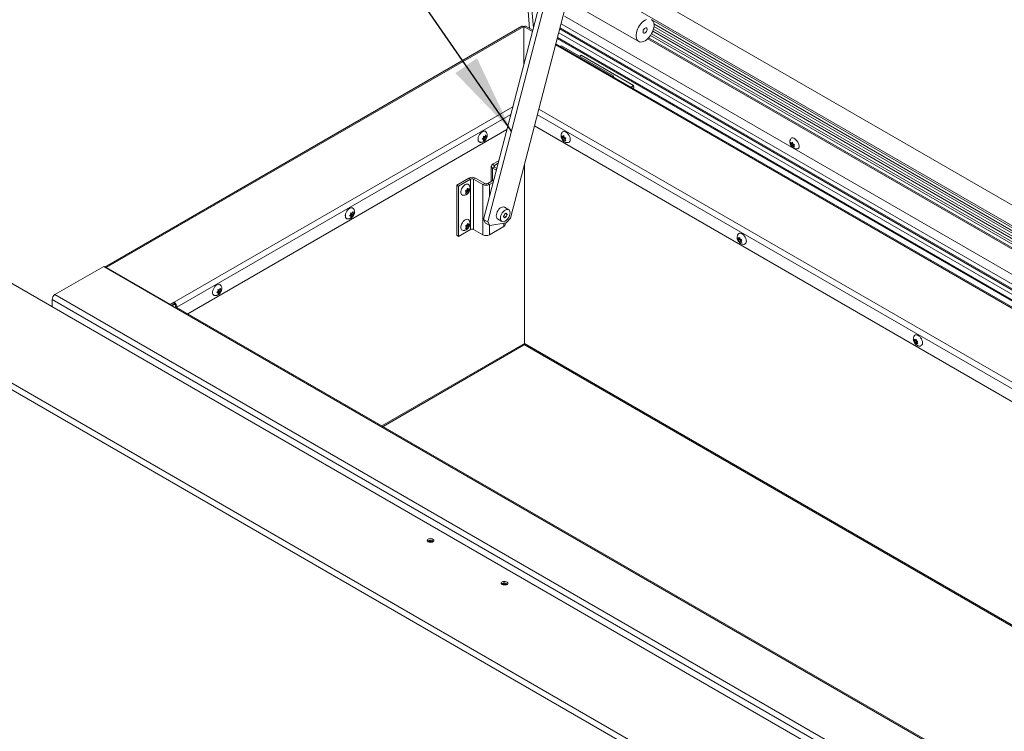
# Model space of a CAD drawing. Units: inches. Extents: x 5 to 433, y -46 to 336.
# Drawn here: x 297 to 337, y 220 to 249 of the extents above; entities that cross this region are included whole.
import ezdxf

# ---------------------------------------------------------------- set-up
doc = ezdxf.new("R2010")
doc.units = ezdxf.units.IN
doc.header["$MEASUREMENT"] = 0
doc.layers.add('FORMAT', color=7, linetype='Continuous')
doc.dimstyles.new('SLDDIMSTYLE0', dxfattribs={"dimtxt": 0, "dimasz": 3.235677, "dimexe": 0, "dimexo": 0.0625, "dimgap": 0, "dimtad": 0, "dimtih": 1, "dimtoh": 1, "dimdec": 0, "dimrnd": 1e-09, "dimzin": 0, "dimdsep": 46, "dimtxsty": 'Standard', "dimsah": 1, "dimcen": 0.09, "dimadec": 0, "dimazin": 0, "dimtfac": 3.235677, "dimtdec": 0, "dimtofl": 0, "dimtmove": 0, "dimatfit": 3, "dimfxl": 1, "dimfrac": 2, "dimtolj": 1, "dimtzin": 0, "dimarcsym": 0})

msp = doc.modelspace()

# ---------------------------------------------------------------- linework, layer by layer
at = {"color": 7, "linetype": 'Continuous', "lineweight": 15, "ltscale": 40}
for p, q in [((315.6470337, 269.6432598), (317.3418013, 248.2523874)), ((318.1008867, 250.5747466), (315.4761542, 240.5003984)), ((318.2776634, 250.4726956), (315.6529309, 240.3983474)), ((316.5727674, 240.5532154), (318.8765826, 249.3958065)), ((318.7272232, 249.4820299), (321.7748534, 247.7226704)), ((321.8807093, 249.7601324), (351.3403209, 232.7534607)), ((350.9346108, 230.1782568), (318.7631262, 248.7504595)), ((322.3052347, 248.6046604), (351.2088495, 231.9189588)), ((278.3376939, 248.289568), (352.4955175, 205.4791676)), ((317.029779, 248.337896), (300.1010091, 238.5651251)), ((317.1110224, 248.3298509), (300.1643319, 238.5467347)), ((317.1089011, 246.7672696), (317.1089011, 248.3318919)), ((317.1110224, 248.3298509), (317.1110224, 246.7754117)), ((317.4756905, 248.1750948), (317.1901445, 248.339937)), ((350.8787304, 229.8235613), (318.6279602, 248.4415346)), ((322.3944592, 248.3333604), (351.1771091, 231.7174902)), ((318.4710205, 247.8391626), (350.7786578, 229.1883605)), ((322.1410072, 247.8300654), (351.0832984, 231.1220363)), ((322.2541653, 247.9632568), (351.1119663, 231.3040028)), ((322.3458902, 248.1358519), (351.1445377, 231.5107465)), ((350.7441928, 228.9695972), (318.4169704, 247.6317055)), ((318.6359615, 247.5479596), (318.5989999, 247.5266221)), ((318.6359615, 247.5479596), (320.7572818, 246.3233474)), ((319.445233, 247.1588151), (319.3830812, 247.1166565)), ((321.5665534, 245.934203), (319.445233, 247.1588151)), ((348.5231628, 203.4541031), (274.3653391, 246.2645034)), ((348.647645, 203.6465836), (274.4898213, 246.4569839)), ((320.7572818, 246.3233474), (320.7203202, 246.3020099)), ((320.7572818, 246.3233474), (320.7572818, 246.2806724)), ((321.470414, 245.86899), (321.5665534, 245.934203)), ((321.548489, 245.8239183), (321.5739241, 245.8411714)), ((321.5665534, 245.934203), (321.5739241, 245.8411714)), ((350.445221, 225.3010453), (317.5470526, 244.2927537)), ((316.4266331, 244.1485626), (303.4754881, 236.6720257)), ((315.4231001, 243.7529235), (315.4789115, 243.8043519)), ((315.4690281, 243.871298), (315.5248395, 243.8614858)), ((315.5010905, 243.8363622), (315.5217264, 243.8620331)), ((315.5010905, 243.7751216), (315.5010905, 243.8363622)), ((315.5010905, 243.8363622), (315.5707674, 243.7961386)), ((315.5248395, 243.8614858), (315.5608839, 243.9243253)), ((315.5344948, 243.8783188), (315.5707674, 243.8573791)), ((315.5707674, 243.8573791), (315.6068119, 243.8589781)), ((315.6068119, 243.8589781), (315.5707674, 243.7961386)), ((318.6676837, 243.8181041), (318.6510506, 243.8921533)), ((318.7108441, 243.8205995), (318.6510506, 243.7860815)), ((318.6510506, 243.7860815), (318.6676837, 243.8181041)), ((318.7373606, 243.8583278), (318.6676837, 243.8181041)), ((318.6942002, 243.8558324), (318.7306002, 243.8992662)), ((318.7350582, 243.8794192), (318.6942002, 243.8558324)), ((318.7638771, 243.7899842), (318.6942002, 243.7497606)), ((318.7373606, 243.8583278), (318.7108441, 243.8205995)), ((318.7108441, 243.8205995), (318.7638771, 243.7899842)), ((318.7306002, 243.8992662), (318.7472332, 243.8252171)), ((318.7638771, 243.7899842), (318.7757826, 243.7592992)), ((318.8101497, 243.8003074), (318.7737497, 243.7568735)), ((315.2524997, 243.7651013), (315.2522285, 243.7551587)), ((315.4789115, 243.7431113), (315.4231001, 243.7529235)), ((315.4380505, 243.7666998), (315.4789115, 243.7431113)), ((315.4551625, 243.7792283), (315.5010905, 243.7751216)), ((315.4551625, 243.7792283), (315.5248395, 243.7390047)), ((315.5248395, 243.7390047), (315.4690281, 243.6875763)), ((315.5010905, 243.7751216), (315.5608839, 243.7406036)), ((315.5608839, 243.7406036), (315.5248395, 243.7390047)), ((318.7306002, 243.6871227), (318.6942002, 243.7497606)), ((318.7472332, 243.7191453), (318.7306002, 243.6871227)), ((318.7835058, 243.740085), (318.7472332, 243.7191453)), ((318.7737497, 243.7568735), (318.8101497, 243.6942356)), ((318.9931663, 243.7319909), (318.9923207, 243.7631671)), ((327.9580517, 243.5514769), (327.9373781, 243.6239864)), ((328.0049498, 243.5633445), (327.9453839, 243.5229399)), ((327.9453839, 243.5229399), (327.9580517, 243.5514769)), ((328.0274635, 243.5985601), (327.9580517, 243.5514769)), ((327.9805653, 243.5866925), (328.0129248, 243.6285867)), ((328.0176896, 243.6118746), (327.9805653, 243.5866925)), ((328.0579828, 243.5327292), (327.9885711, 243.485646)), ((328.0289363, 243.4264937), (327.9885711, 243.485646)), ((328.0233295, 243.5920937), (328.0049498, 243.5633445)), ((328.0049498, 243.5633445), (328.0579828, 243.5327292)), ((328.0129248, 243.6285867), (328.0335983, 243.5560772)), ((328.0416041, 243.4550307), (328.0289363, 243.4264937)), ((328.0734212, 243.4766128), (328.0416041, 243.4550307)), ((328.0579828, 243.5327292), (328.0725918, 243.5012173)), ((328.0964772, 243.5321405), (328.0641177, 243.4902463)), ((328.0641177, 243.4902463), (328.1044829, 243.431094)), ((315.7906627, 242.6588977), (315.7906627, 242.0427052)), ((316.0962298, 242.8803959), (315.8459023, 242.735885)), ((315.9198657, 242.6931868), (315.8459023, 242.735885)), ((315.9198657, 242.6246086), (315.8459023, 242.5819104)), ((316.0700422, 242.7798819), (315.9198657, 242.6931868)), ((316.0152428, 242.5695485), (315.9198657, 242.6246086)), ((316.0102531, 242.572429), (316.0213988, 242.5931768)), ((317.1338266, 242.7066941), (317.1338266, 235.463815)), ((315.9959028, 242.495317), (315.8459023, 242.5819104)), ((314.3902523, 241.8955561), (314.8791459, 242.1777884)), ((314.3902523, 239.8542041), (314.3902523, 241.8955561)), ((314.3902523, 241.8955561), (314.4642157, 241.852858)), ((314.4642157, 241.852858), (314.9531093, 242.1350903)), ((314.4642157, 239.8115059), (314.4642157, 241.852858)), ((314.9531093, 242.1350903), (314.8791459, 242.1777884)), ((314.9531093, 240.0937382), (314.9531093, 242.1350903)), ((315.0719033, 242.1350903), (315.1458666, 242.1777884)), ((315.4519024, 241.9157214), (315.0719033, 242.1350903)), ((315.0719033, 242.1350903), (315.0719033, 240.0937382)), ((315.5258658, 241.9584195), (315.1458666, 242.1777884)), ((315.5258658, 241.9584195), (315.4519024, 241.9157214)), ((315.4519024, 241.9157214), (315.4519024, 239.8743694)), ((315.893439, 242.1020368), (315.6446597, 241.9584195)), ((315.6446597, 241.9584195), (315.7186231, 241.9157214)), ((315.8672515, 242.0015227), (315.7186231, 241.9157214)), ((314.7757231, 241.6199129), (314.7393232, 241.6633467)), ((314.7393232, 241.557275), (314.7757231, 241.6199129)), ((314.765967, 241.6031244), (314.8022396, 241.5821847)), ((314.7736903, 241.6223386), (314.7855957, 241.6530236)), ((314.7855957, 241.6530236), (314.8386287, 241.6836389)), ((314.7855957, 241.6530236), (314.8552726, 241.6128)), ((314.8022396, 241.6882565), (314.8188727, 241.7623056)), ((314.8188727, 241.5501621), (314.8022396, 241.5821847)), ((314.8386287, 241.6836389), (314.8121122, 241.7213672)), ((314.8121122, 241.7213672), (314.8817891, 241.6811435)), ((314.8144146, 241.7424586), (314.8552726, 241.7188718)), ((314.8188727, 241.7623056), (314.8552726, 241.7188718)), ((314.8552726, 241.6128), (314.8188727, 241.5501621)), ((314.8386287, 241.6836389), (314.8984222, 241.6491209)), ((314.8984222, 241.7551927), (314.8817891, 241.6811435)), ((314.8817891, 241.6811435), (314.8984222, 241.6491209)), ((316.4967507, 240.8947845), (316.3235095, 240.9947945)), ((310.0370678, 240.6436333), (310.0928792, 240.6950616)), ((310.0928792, 240.633821), (310.0370678, 240.6436333)), ((310.0520182, 240.6574096), (310.0928792, 240.633821)), ((310.0691302, 240.669938), (310.1150581, 240.6658313)), ((310.0691302, 240.669938), (310.1388071, 240.6297144)), ((310.0829957, 240.7620077), (310.1388071, 240.7521955)), ((310.1388071, 240.6297144), (310.0829957, 240.578286)), ((310.1150581, 240.7270719), (310.135694, 240.7527428)), ((310.1150581, 240.6658313), (310.1150581, 240.7270719)), ((310.1150581, 240.7270719), (310.184735, 240.6868483)), ((310.1150581, 240.6658313), (310.1748516, 240.6313133)), ((310.1388071, 240.7521955), (310.1748516, 240.815035)), ((310.1748516, 240.6313133), (310.1388071, 240.6297144)), ((310.1484625, 240.7690285), (310.184735, 240.7480888)), ((310.184735, 240.7480888), (310.2207795, 240.7496878)), ((310.2207795, 240.7496878), (310.184735, 240.6868483)), ((316.3209886, 240.711077), (316.2827153, 240.6124317)), ((316.2827153, 240.6124317), (316.3209886, 240.5579756)), ((316.3004722, 240.6581983), (316.3975351, 240.602165)), ((316.3975351, 240.7552664), (316.3209886, 240.711077)), ((316.3209886, 240.5579756), (316.3975351, 240.602165)), ((316.3695064, 240.7390858), (316.4358084, 240.7008104)), ((316.4358084, 240.7008104), (316.3975351, 240.7552664)), ((316.3975351, 240.602165), (316.4358084, 240.7008104)), ((314.7757231, 240.1909665), (314.7393232, 240.2344003)), ((314.7393232, 240.1283286), (314.7757231, 240.1909665)), ((314.7736903, 240.1933922), (314.7855957, 240.2240772)), ((314.7855957, 240.2240772), (314.8386287, 240.2546925)), ((314.7855957, 240.2240772), (314.8552726, 240.1838536)), ((314.8022396, 240.25931), (314.8188727, 240.3333592)), ((314.8386287, 240.2546925), (314.8121122, 240.2924207)), ((314.8121122, 240.2924207), (314.8817891, 240.2521971)), ((314.8144146, 240.3135122), (314.8552726, 240.2899253)), ((314.8188727, 240.3333592), (314.8552726, 240.2899253)), ((314.8386287, 240.2546925), (314.8984222, 240.2201745)), ((314.8984222, 240.3262462), (314.8817891, 240.2521971)), ((314.8817891, 240.2521971), (314.8984222, 240.2201745)), ((315.4761542, 240.5003984), (315.6529309, 240.3983474)), ((315.5579514, 240.3495872), (315.4761542, 240.5003984)), ((315.7347281, 240.2475362), (315.5579514, 240.3495872)), ((315.6529309, 240.3983474), (315.7347281, 240.2475362)), ((315.7186231, 239.8743694), (316.2998649, 240.2099131)), ((315.7347281, 240.2475362), (316.4012762, 240.3597593)), ((316.0485319, 240.5184676), (316.221773, 240.4184576)), ((316.3551045, 240.2869004), (316.3551045, 240.3519856)), ((316.4012762, 240.3597593), (316.5727674, 240.5532154)), ((314.3902523, 239.8542041), (314.4642157, 239.8115059)), ((314.9531093, 240.0937382), (314.4642157, 239.8115059)), ((314.765967, 240.174178), (314.8022396, 240.1532383)), ((314.8188727, 240.1212156), (314.8022396, 240.1532383)), ((314.8552726, 240.1838536), (314.8188727, 240.1212156)), ((315.0719033, 240.0937382), (315.4519024, 239.8743694)), ((325.8173189, 239.6907076), (325.8006859, 239.7647567)), ((325.8604793, 239.693203), (325.8006859, 239.6586849)), ((325.8006859, 239.6586849), (325.8173189, 239.6907076)), ((325.8869959, 239.7309312), (325.8173189, 239.6907076)), ((325.8438354, 239.7284358), (325.8802354, 239.7718696)), ((325.8846935, 239.7520226), (325.8438354, 239.7284358)), ((325.9135124, 239.6625877), (325.8438354, 239.6223641)), ((325.8802354, 239.5597261), (325.8438354, 239.6223641)), ((325.8869959, 239.7309312), (325.8604793, 239.693203)), ((325.8604793, 239.693203), (325.9135124, 239.6625877)), ((325.8802354, 239.7718696), (325.8968684, 239.6978205)), ((325.8968684, 239.5917487), (325.8802354, 239.5597261)), ((325.933141, 239.6126885), (325.8968684, 239.5917487)), ((325.9135124, 239.6625877), (325.9254178, 239.6319026)), ((325.9597849, 239.6729108), (325.923385, 239.629477)), ((325.923385, 239.629477), (325.9597849, 239.566839)), ((326.1428015, 239.604594), (326.1419559, 239.6357709)), ((298.0792434, 237.4463229), (300.0591424, 238.5892943)), ((300.0591424, 238.5892943), (302.9229249, 236.9360679)), ((302.7629494, 237.0465848), (300.1643319, 238.5467347)), ((298.0792434, 237.4463229), (371.441572, 195.0951521)), ((304.4804348, 237.5465174), (304.4801638, 237.5365814)), ((304.6510354, 237.534343), (304.7068468, 237.5857713)), ((304.7068468, 237.5245307), (304.6510354, 237.534343)), ((304.6659858, 237.5481193), (304.7068468, 237.5245307)), ((304.6830978, 237.5606477), (304.7290258, 237.5565411)), ((304.6830978, 237.5606477), (304.7527747, 237.5204241)), ((304.6969634, 237.6527174), (304.7527747, 237.6429052)), ((304.7527747, 237.5204241), (304.6969634, 237.4689958)), ((304.7290258, 237.6177816), (304.7496617, 237.6434525)), ((304.7290258, 237.5565411), (304.7290258, 237.6177816)), ((304.7290258, 237.6177816), (304.7987027, 237.577558)), ((304.7290258, 237.5565411), (304.7888192, 237.522023)), ((304.7527747, 237.6429052), (304.7888192, 237.7057447)), ((304.7888192, 237.522023), (304.7527747, 237.5204241)), ((304.7624301, 237.6597382), (304.7987027, 237.6387985)), ((304.7987027, 237.6387985), (304.8347472, 237.6403975)), ((304.8347472, 237.6403975), (304.7987027, 237.577558)), ((371.3266671, 194.8961311), (297.9643386, 237.2473019)), ((297.9643386, 237.2473019), (297.9643386, 236.9593472)), ((302.917629, 237.1358795), (302.7629494, 237.0465848)), ((302.7629494, 237.0284197), (302.7629494, 237.0465848)), ((302.8027331, 237.0054531), (302.917629, 237.071781)), ((302.8207605, 236.9950461), (302.9334971, 237.0601276)), ((302.917629, 237.071781), (302.917629, 237.1358795)), ((370.5576885, 197.8913499), (302.9229249, 236.9360679)), ((302.9770259, 236.9689024), (303.0325338, 236.9368584)), ((302.9770259, 236.951672), (302.9770259, 236.9689024)), ((370.6389319, 197.899395), (303.0041683, 236.9441129)), ((303.0325338, 236.9277378), (303.0325338, 236.9368584)), ((317.1338266, 235.4593136), (317.1337581, 235.459274)), ((317.1338266, 235.463815), (317.1338266, 235.4593136)), ((317.1338266, 235.4593136), (317.1338951, 235.459274)), ((332.9669542, 235.563311), (332.9503211, 235.6373601)), ((333.0101146, 235.5658064), (332.9503211, 235.5312884)), ((332.9503211, 235.5312884), (332.9669542, 235.563311)), ((333.0366311, 235.6035346), (332.9669542, 235.563311)), ((332.9934707, 235.6010392), (333.0298706, 235.6444731)), ((333.0343287, 235.6246261), (332.9934707, 235.6010392)), ((333.0631476, 235.5351911), (332.9934707, 235.4949675)), ((333.0298706, 235.4323295), (332.9934707, 235.4949675)), ((333.0366311, 235.6035346), (333.0101146, 235.5658064)), ((333.0101146, 235.5658064), (333.0631476, 235.5351911)), ((333.0298706, 235.6444731), (333.0465037, 235.5704239)), ((333.0465037, 235.4643522), (333.0298706, 235.4323295)), ((333.0827763, 235.4852919), (333.0465037, 235.4643522)), ((333.0631476, 235.5351911), (333.075053, 235.5045061)), ((333.1094201, 235.5455142), (333.0730202, 235.5020804)), ((333.0730202, 235.5020804), (333.1094201, 235.4394425)), ((333.2924368, 235.4771976), (333.2915912, 235.5083742)), ((311.3987203, 232.0980412), (317.1001652, 235.3894152)), ((317.1674881, 235.3894152), (343.6260558, 220.1152092)), ((313.2193439, 227.4613815), (313.1961426, 227.4463792)), ((316.2245477, 225.7265143), (316.2013464, 225.711512))]:
    msp.add_line(p, q, dxfattribs=at)
at = {"color": 8, "linetype": 'Continuous', "lineweight": 15, "ltscale": 40}
for p, q in [((317.4988228, 248.2638819), (315.8083775, 269.6002004)), ((321.2151208, 249.3086528), (351.2196345, 231.9874157)), ((317.4632467, 248.1273325), (317.1089011, 248.3318919)), ((350.8433908, 229.5992468), (318.5725386, 248.2288133)), ((350.8508722, 229.6467339), (318.5842713, 248.2738461)), ((322.3737428, 248.2194753), (351.1589359, 231.6021371)), ((322.3931307, 248.4339778), (351.1915286, 231.8090165)), ((350.7850053, 229.2286506), (318.480975, 247.8773704)), ((350.8175799, 229.4354144), (318.5320604, 248.0734481)), ((322.1764411, 247.8656872), (351.0913966, 231.1734387)), ((322.2993425, 248.0368789), (351.1263645, 231.3953934)), ((350.736258, 228.919232), (318.4045266, 247.5839432)), ((302.917629, 237.1358795), (316.6676362, 245.0735896)), ((316.5862629, 244.7612597), (303.0325338, 236.9368584)), ((350.5203934, 225.778194), (317.6649422, 244.7452422)), ((317.7250379, 244.9759039), (350.5587134, 226.0214265)), ((315.9198657, 242.6246086), (315.9198657, 242.6931868)), ((315.8459023, 242.5819104), (315.8459023, 242.0745944)), ((315.7186231, 241.4310517), (315.7186231, 241.9157214)), ((315.7186231, 239.8743694), (315.7186231, 240.2568334)), ((316.2998649, 240.2099131), (316.2998649, 240.3426852)), ((300.1643319, 238.5285697), (300.1643319, 238.5467347)), ((311.351112, 232.1255249), (317.1338266, 235.463815)), ((317.1338266, 235.463815), (343.6736641, 220.1426929))]:
    msp.add_line(p, q, dxfattribs=at)
at = {"color": 7, "linetype": 'Continuous', "lineweight": 15, "ltscale": 40, "flags": 128}
for points in [[(322.0922713, 248.6180707), (322.0323325, 248.5892041), (321.9723937, 248.5488669), (321.91409, 248.4981593), (321.8590115, 248.4384645), (321.8086608, 248.3714109), (321.7644113, 248.2988274), (321.72747, 248.222694), (321.6988445, 248.1450874), (321.6793157, 248.0681245), (321.6694163, 247.9939047), (321.6694163, 247.9244524), (321.6793157, 247.8616621), (321.6988445, 247.8072467), (321.72747, 247.7626904), (321.7644113, 247.7292085), (321.8086608, 247.7077145), (321.8590115, 247.6987945), (321.91409, 247.7026919), (321.9723937, 247.7193005), (322.0323325, 247.7481671)], [(322.0323325, 247.7481671), (322.0922713, 247.7885043), (322.1505751, 247.8392119), (322.2056535, 247.8989067), (322.2560042, 247.9659603), (322.3002537, 248.0385438), (322.337195, 248.1146771), (322.3658205, 248.1922837), (322.3853493, 248.2692466), (322.3952487, 248.3434665), (322.3952487, 248.4129188), (322.3853493, 248.475709), (322.3658205, 248.5301245), (322.337195, 248.5746808), (322.3002537, 248.6081626)], [(322.0323325, 248.2666705), (322.0613539, 248.2775149), (322.0868748, 248.275233), (322.1058172, 248.2600998), (322.1158962, 248.2339408), (322.1158962, 248.199911), (322.1058172, 248.1621149), (322.0868748, 248.1251114), (322.0613539, 248.0933636), (322.0323325, 248.0707007), (322.0033111, 248.0598562), (321.9777902, 248.0621382), (321.9588478, 248.0772713), (321.9487688, 248.1034304), (321.9487688, 248.1374602), (321.9588478, 248.1752562), (321.9777902, 248.2122597), (322.0033111, 248.2440076), (322.0323325, 248.2666705)], [(315.3434488, 243.627547), (315.311775, 243.6351027), (315.2835152, 243.6556241), (315.2637105, 243.6877657), (315.2535118, 243.7296597), (315.2535118, 243.7788712), (315.2637105, 243.8325404), (315.2835152, 243.8875481), (315.311775, 243.9406975), (315.3468474, 243.9888997), (315.3866942, 244.0293534), (315.4289996, 244.0597076)], [(315.4289996, 244.0597076), (315.471305, 244.0781982), (315.5111518, 244.0837506), (315.5462242, 244.0760421), (315.574484, 244.0555208), (315.5842013, 244.0428973)], [(318.6618726, 244.0309306), (318.6842373, 244.054569), (318.716136, 244.0687876), (318.7538707, 244.0698735), (318.7952485, 244.0577637), (318.8378647, 244.033162), (318.8792425, 243.997498), (318.9169772, 243.9528444), (318.9488758, 243.9017964), (318.9730846, 243.8473207), (318.9881965, 243.7925832), (318.9933333, 243.740765)], [(327.94388, 243.7681435), (327.9640238, 243.7909638), (327.9934595, 243.8036364), (328.0294681, 243.8036388), (328.069957, 243.7909711), (328.1125732, 243.7663693), (328.1548398, 243.7312633), (328.1943007, 243.6876932), (328.2286623, 243.6381912), (328.2559278, 243.5856343), (328.2745126, 243.5330767), (328.2833366, 243.483573), (328.2818869, 243.4400001), (328.2702479, 243.4048903), (328.2490959, 243.3802842), (328.2196603, 243.3676116), (328.2161653, 243.3670115)], [(318.9933333, 243.740765), (318.9881965, 243.6948777), (318.9730846, 243.657588), (318.9488758, 243.6310631), (318.9169772, 243.6168445), (318.9011637, 243.614737)], [(314.6473655, 241.47783), (314.6156916, 241.4853857), (314.5874319, 241.5059071), (314.5676272, 241.5380487), (314.5574285, 241.5799427), (314.5574285, 241.6291542), (314.5676272, 241.6828234), (314.5874319, 241.7378311), (314.6156916, 241.7909805), (314.650764, 241.8391827), (314.6906108, 241.8796364), (314.7329163, 241.9099906)], [(314.7329163, 241.9099906), (314.7752217, 241.9284812), (314.8150685, 241.9340336), (314.8501409, 241.9263251), (314.8784006, 241.9058038), (314.888118, 241.8931803)], [(316.0485319, 240.5184676), (316.0339902, 240.5288618), (316.0108234, 240.5580637), (315.9964417, 240.5972226), (315.9915663, 240.6443749), (315.9964417, 240.6971562), (316.0108234, 240.7529198), (316.0339902, 240.8088695), (316.0647804, 240.8621998), (316.1016501, 240.9102363), (316.1427505, 240.9505705), (316.1860207, 240.9811798), (316.2292909, 241.0005292), (316.2703913, 241.0076485), (316.307261, 241.0021808), (316.3235095, 240.9947945)], [(309.9574164, 240.5182567), (309.9257426, 240.5258124), (309.8974829, 240.5463338), (309.8776781, 240.5784754), (309.8674794, 240.6203694), (309.8674794, 240.6695809), (309.8776781, 240.7232501), (309.8974829, 240.7782578), (309.9257426, 240.8314072), (309.960815, 240.8796094), (310.0006618, 240.9200631), (310.0429672, 240.9504173)], [(310.0429672, 240.9504173), (310.0852727, 240.9689079), (310.1251195, 240.9744603), (310.1601919, 240.9667518), (310.1884516, 240.9462305), (310.198169, 240.933607)], [(316.3592619, 240.4320723), (316.3159917, 240.4127229), (316.2748913, 240.4056035), (316.2380215, 240.4110712), (316.2072313, 240.4288518), (316.1840645, 240.4580537), (316.1696829, 240.4972126), (316.1648075, 240.5443649), (316.1696829, 240.5971462), (316.1840645, 240.6529098), (316.2072313, 240.7088595), (316.2380215, 240.7621898), (316.2748913, 240.8102263), (316.3159917, 240.8505605), (316.3592619, 240.8811698), (316.402532, 240.9005192), (316.4436324, 240.9076386), (316.4805022, 240.9021708), (316.5112924, 240.8843902), (316.5344592, 240.8551883), (316.5488408, 240.8160295), (316.5537162, 240.7688772), (316.5488408, 240.7160959), (316.5344592, 240.6603323), (316.5112924, 240.6043826), (316.4805022, 240.5510523), (316.4436324, 240.5030157), (316.402532, 240.4626816), (316.3592619, 240.4320723)], [(314.6473655, 240.0488836), (314.6156916, 240.0564393), (314.5874319, 240.0769606), (314.5676272, 240.1091023), (314.5574285, 240.1509963), (314.5574285, 240.2002078), (314.5676272, 240.253877), (314.5874319, 240.3088847), (314.6156916, 240.362034), (314.650764, 240.4102363), (314.6906108, 240.45069), (314.7329163, 240.4810442)], [(314.7329163, 240.4810442), (314.7752217, 240.4995348), (314.8150685, 240.5050872), (314.8501409, 240.4973787), (314.8784006, 240.4768573), (314.888118, 240.4642339)], [(325.8115079, 239.9035341), (325.8338726, 239.9271724), (325.8657712, 239.941391), (325.9035059, 239.942477), (325.9448837, 239.9303672), (325.9874999, 239.9057654), (326.0288777, 239.8701014), (326.0666124, 239.8254479), (326.0985111, 239.7743999), (326.1227198, 239.7199241), (326.1378317, 239.6651866), (326.1429685, 239.6133684)], [(326.1429685, 239.6133684), (326.1378317, 239.5674811), (326.1227198, 239.5301914), (326.0985111, 239.5036665), (326.0666124, 239.4894479), (326.0507989, 239.4873405)], [(304.5713841, 237.4089664), (304.5397102, 237.4165221), (304.5114505, 237.4370435), (304.4916458, 237.4691851), (304.4814471, 237.5110791), (304.4814471, 237.5602906), (304.4916458, 237.6139598), (304.5114505, 237.6689675), (304.5397102, 237.7221169), (304.5747827, 237.7703191), (304.6146294, 237.8107728), (304.6569349, 237.841127)], [(304.6569349, 237.841127), (304.6992403, 237.8596176), (304.7390871, 237.86517), (304.7741595, 237.8574615), (304.8024192, 237.8369402), (304.8121366, 237.8243167)], [(332.9611431, 235.7761375), (332.9835078, 235.7997759), (333.0154064, 235.8139945), (333.0531412, 235.8150804), (333.094519, 235.8029706), (333.1371351, 235.7783688), (333.1785129, 235.7427048), (333.2162477, 235.6980513), (333.2481463, 235.6470033), (333.272355, 235.5925276), (333.2874669, 235.53779), (333.2926037, 235.4859719)], [(333.2926037, 235.4859719), (333.2874669, 235.4400845), (333.272355, 235.4027948), (333.2481463, 235.3762699), (333.2162477, 235.3620513), (333.2004341, 235.3599439)], [(313.2241817, 227.5280289), (313.1974053, 227.5096001), (313.184306, 227.4869477), (313.1863033, 227.4625266), (313.203181, 227.4389831), (313.2331099, 227.4188684), (313.2728468, 227.4043625), (313.3180857, 227.3970371), (313.3639241, 227.3976861), (313.4053948, 227.4062392), (313.4380038, 227.4217695), (313.4582174, 227.4425941), (313.4638451, 227.4664563), (313.4542771, 227.4907703), (313.4305502, 227.5129012), (313.3952356, 227.5304508), (313.3521603, 227.5415174), (313.3059919, 227.5449018), (313.2617337, 227.5402371), (313.2241817, 227.5280289)], [(316.2293856, 225.7931616), (316.2026091, 225.7747328), (316.1895098, 225.7520805), (316.1915072, 225.7276593), (316.2083848, 225.7041158), (316.2383137, 225.6840012), (316.2780507, 225.6694952), (316.3232895, 225.6621698), (316.3691279, 225.6628189), (316.4105987, 225.671372), (316.4432076, 225.6869023), (316.4634212, 225.7077269), (316.4690489, 225.7315891), (316.4594809, 225.755903), (316.435754, 225.7780339), (316.4004395, 225.7955836), (316.3573641, 225.8066502), (316.3111958, 225.8100345), (316.2669376, 225.8053698), (316.2293856, 225.7931616)]]:
    msp.add_lwpolyline(points, dxfattribs=at)
at = {"color": 7, "linetype": 'Continuous', "lineweight": 15, "ltscale": 1600}
for centre, radius, start, end in [((317.0634229, 248.2634077), 0.0817338, 54.38242252, 114.30711905), ((317.1565006, 248.2654487), 0.0817338, 65.69288095, 125.61757748), ((315.8751216, 242.6588977), 0.0823456, 110.7834208, 249.2165792), ((315.9328796, 242.6588977), 0.0366757, 110.7834208, 249.2165792), ((315.0125063, 241.9204039), 0.2898823, 62.60967224, 117.39032776), ((315.0125063, 242.0204545), 0.1291098, 62.60967224, 117.39032776), ((315.5852628, 242.1731059), 0.2898823, 242.60967224, 297.39032776), ((315.5852628, 242.0730553), 0.1291098, 242.60967224, 297.39032776), ((310.0071342, 240.6497444), 0.1409712, 161.11567482, 191.50388526), ((316.2607183, 240.2963127), 0.0948543, 294.37465829, 354.30520075), ((315.0125063, 239.9791025), 0.1291098, 62.60967224, 117.39032776), ((315.5852628, 240.1317539), 0.2898823, 242.60967224, 297.39032776), ((300.11159, 238.4646188), 0.0975948, 57.28788585, 93.1065339), ((298.2138112, 237.2359495), 0.2497308, 122.60547834, 177.39452151), ((302.7830612, 236.925506), 0.2497308, 2.60547849, 57.39452166), ((302.8480678, 236.9630341), 0.1290916, 2.60547849, 57.39452166), ((302.9705244, 236.8696246), 0.0817338, 65.69288095, 125.61757748), ((317.0565277, 235.4539733), 0.0779229, 304.05635086, 7.25582953), ((317.2134519, 235.4550259), 0.0801089, 173.70115251, 234.9866671), ((313.2965687, 227.0979732), 0.3429662, 67.65082932, 104.04578622), ((313.3073596, 227.2707001), 0.2100147, 48.59561709, 114.77733256), ((316.3017726, 225.363106), 0.3429662, 67.6508287, 104.04578685), ((316.3125634, 225.5358328), 0.2100147, 48.59561709, 114.77733256)]:
    msp.add_arc(centre, radius, start, end, dxfattribs=at)
at = {"color": 7, "linetype": 'Continuous', "lineweight": 15, "ltscale": 40}
for points, knots in [([(315.3441795, 243.6287576), (315.3534414, 243.6280226), (315.3785055, 243.6260337), (315.4189857, 243.6335926), (315.4635557, 243.6495157), (315.5050031, 243.6741643), (315.5430149, 243.7071001), (315.5767334, 243.748986), (315.6031809, 243.7981323), (315.6198371, 243.851254), (315.6258234, 243.90452), (315.6210144, 243.956168), (315.6077954, 244.0027432), (315.5917473, 244.0291304), (315.5844869, 244.0410683)], [0, 0, 0, 0, 0.04780655062, 0.12937222076, 0.21000052213, 0.29174866619, 0.37705221095, 0.46815947491, 0.56629984652, 0.66115710179, 0.75283189354, 0.84118670146, 0.92815075469, 1, 1, 1, 1]), ([(315.4789115, 243.8043519), (315.4779479, 243.8178452), (315.4763969, 243.8395657), (315.4710524, 243.8625806), (315.4690281, 243.871298)], [0, 0, 0, 0, 0.6212275577, 1, 1, 1, 1]), ([(315.5608839, 243.9243253), (315.5618761, 243.9202573), (315.5640041, 243.9115327), (315.5683821, 243.8887746), (315.5697417, 243.8708792), (315.5707674, 243.8573791)], [0, 0, 0, 0, 0.1766606255, 0.3788794938, 1, 1, 1, 1]), ([(315.5707674, 243.7961386), (315.5698038, 243.7837577), (315.5682527, 243.763828), (315.5629083, 243.7469838), (315.5608839, 243.7406036)], [0, 0, 0, 0, 0.6212275577, 1, 1, 1, 1]), ([(318.662554, 244.0296909), (318.6572816, 244.0220298), (318.6430226, 244.0013104), (318.6293261, 243.9624659), (318.6208326, 243.9159051), (318.6214563, 243.8676855), (318.6309752, 243.8182967), (318.6503923, 243.7681508), (318.6797328, 243.720673), (318.717411, 243.6796889), (318.760548, 243.6478741), (318.8076812, 243.6262178), (318.8546155, 243.6143823), (318.8854805, 243.6150878), (318.8994383, 243.6154068)], [0, 0, 0, 0, 0.0478530733, 0.1294177961, 0.2100463598, 0.2917962589, 0.3771032073, 0.4682150753, 0.5663606138, 0.6612169313, 0.7528892382, 0.8412426856, 0.928206574, 1, 1, 1, 1]), ([(318.6510506, 243.8921533), (318.6530853, 243.8898332), (318.6574488, 243.8848572), (318.6705901, 243.8722162), (318.6840478, 243.8628774), (318.6942002, 243.8558324)], [0, 0, 0, 0, 0.17666062547, 0.37887949378, 1, 1, 1, 1]), ([(318.7472332, 243.8252171), (318.7594, 243.8193058), (318.7789852, 243.8097904), (318.8015883, 243.8029125), (318.8101497, 243.8003074)], [0, 0, 0, 0, 0.6212275577, 1, 1, 1, 1]), ([(315.4690281, 243.6875763), (315.4700203, 243.6904988), (315.4721482, 243.6967665), (315.4765262, 243.7144698), (315.4778858, 243.7307954), (315.4789115, 243.7431113)], [0, 0, 0, 0, 0.1766606255, 0.3788794938, 1, 1, 1, 1]), ([(318.6942002, 243.7497606), (318.6839605, 243.7567844), (318.6674775, 243.7680906), (318.6555634, 243.7811391), (318.6510506, 243.7860815)], [0, 0, 0, 0, 0.6212275577, 1, 1, 1, 1]), ([(318.8101497, 243.6942356), (318.8061307, 243.6954102), (318.7975112, 243.6979292), (318.7756138, 243.7055155), (318.7594369, 243.7132845), (318.7472332, 243.7191453)], [0, 0, 0, 0, 0.1766606255, 0.3788794938, 1, 1, 1, 1]), ([(327.9436357, 243.7665306), (327.9371869, 243.7545339), (327.923446, 243.7289714), (327.9130385, 243.6857558), (327.9104387, 243.6505713), (327.9116776, 243.6308016), (327.9119711, 243.6261178)], [0, 0, 0, 0, 0.2781677167, 0.5927193239, 0.9035058004, 1, 1, 1, 1]), ([(327.9119711, 243.6261178), (327.9143089, 243.6090749), (327.9188998, 243.5756069), (327.9377989, 243.5266888), (327.9656289, 243.4790625), (328.0029332, 243.4362658), (328.0464529, 243.4024059), (328.0928059, 243.378904), (328.1414285, 243.3660598), (328.1829263, 243.3621874), (328.207049, 243.3667118), (328.2148305, 243.3681713)], [0, 0, 0, 0, 0.1162777488, 0.228341919, 0.3512538515, 0.4849436105, 0.6070449037, 0.7223856807, 0.8346585877, 0.9466640905, 1, 1, 1, 1]), ([(327.9373781, 243.6239864), (327.9394165, 243.6215686), (327.9437882, 243.6163832), (327.9569462, 243.6033111), (327.970409, 243.5938386), (327.9805653, 243.5866925)], [0, 0, 0, 0, 0.1766606255, 0.3788794938, 1, 1, 1, 1]), ([(327.9885711, 243.485646), (327.9783277, 243.4927646), (327.9618388, 243.5042236), (327.9499043, 243.5177982), (327.9453839, 243.5229399)], [0, 0, 0, 0, 0.6212275577, 1, 1, 1, 1]), ([(328.0335983, 243.5560772), (328.0457615, 243.5502608), (328.0653407, 243.5408981), (328.0879234, 243.5345464), (328.0964772, 243.5321405)], [0, 0, 0, 0, 0.6212275577, 1, 1, 1, 1]), ([(328.1044829, 243.431094), (328.1004677, 243.4321709), (328.0918563, 243.4344804), (328.0699756, 243.4416357), (328.0538039, 243.4492709), (328.0416041, 243.4550307)], [0, 0, 0, 0, 0.1766606255, 0.3788794938, 1, 1, 1, 1]), ([(314.6480961, 241.4790406), (314.657358, 241.4783056), (314.6824222, 241.4763167), (314.7229024, 241.4838756), (314.7674724, 241.4997987), (314.8089198, 241.5244473), (314.8469316, 241.5573831), (314.8806501, 241.599269), (314.9070976, 241.6484153), (314.9237538, 241.701537), (314.9297401, 241.754803), (314.9249311, 241.806451), (314.9117121, 241.8530262), (314.895664, 241.8794134), (314.8884036, 241.8913513)], [0, 0, 0, 0, 0.0478065506, 0.1293722208, 0.2100005221, 0.2917486662, 0.3770522109, 0.4681594749, 0.5662998465, 0.6611571018, 0.7528318935, 0.8411867015, 0.9281507547, 1, 1, 1, 1]), ([(314.7393232, 241.6633467), (314.7433422, 241.6645213), (314.7519616, 241.6670404), (314.773859, 241.6746267), (314.7900359, 241.6823956), (314.8022396, 241.6882565)], [0, 0, 0, 0, 0.1766606255, 0.3788794938, 1, 1, 1, 1]), ([(314.8022396, 241.5821847), (314.7900728, 241.5762735), (314.7704876, 241.566758), (314.7478846, 241.5598801), (314.7393232, 241.557275)], [0, 0, 0, 0, 0.6212275577, 1, 1, 1, 1]), ([(314.8552726, 241.7188718), (314.8655123, 241.7258955), (314.8819953, 241.7372018), (314.8939095, 241.7502503), (314.8984222, 241.7551927)], [0, 0, 0, 0, 0.6212275577, 1, 1, 1, 1]), ([(314.8984222, 241.6491209), (314.8963876, 241.6468008), (314.892024, 241.6418249), (314.8788827, 241.6291838), (314.865425, 241.6198451), (314.8552726, 241.6128)], [0, 0, 0, 0, 0.1766606255, 0.3788794938, 1, 1, 1, 1]), ([(309.9581471, 240.5194673), (309.967409, 240.5187323), (309.9924732, 240.5167434), (310.0329534, 240.5243023), (310.0775233, 240.5402254), (310.1189708, 240.564874), (310.1569825, 240.5978098), (310.190701, 240.6396957), (310.2171485, 240.688842), (310.2338048, 240.7419637), (310.2397911, 240.7952297), (310.2349821, 240.8468777), (310.2217631, 240.8934529), (310.2057149, 240.9198401), (310.1984545, 240.931778)], [0, 0, 0, 0, 0.04780655062, 0.12937222076, 0.21000052213, 0.29174866619, 0.37705221095, 0.46815947491, 0.56629984652, 0.66115710179, 0.75283189354, 0.84118670146, 0.92815075469, 1, 1, 1, 1]), ([(310.0928792, 240.6950616), (310.0919156, 240.708555), (310.0903645, 240.7302755), (310.0850201, 240.7532903), (310.0829957, 240.7620077)], [0, 0, 0, 0, 0.6212275577, 1, 1, 1, 1]), ([(310.0829957, 240.578286), (310.0839879, 240.5812085), (310.0861159, 240.5874762), (310.0904939, 240.6051795), (310.0918535, 240.6215051), (310.0928792, 240.633821)], [0, 0, 0, 0, 0.1766606255, 0.3788794938, 1, 1, 1, 1]), ([(310.1748516, 240.815035), (310.1758438, 240.810967), (310.1779717, 240.8022424), (310.1823498, 240.7794843), (310.1837094, 240.7615889), (310.184735, 240.7480888)], [0, 0, 0, 0, 0.1766606255, 0.3788794938, 1, 1, 1, 1]), ([(310.184735, 240.6868483), (310.1837715, 240.6744674), (310.1822204, 240.6545378), (310.1768759, 240.6376935), (310.1748516, 240.6313133)], [0, 0, 0, 0, 0.6212275577, 1, 1, 1, 1]), ([(314.6480961, 240.0500941), (314.657358, 240.0493592), (314.6824222, 240.0473702), (314.7229024, 240.0549292), (314.7674724, 240.0708523), (314.8089198, 240.0955009), (314.8469316, 240.1284367), (314.8806501, 240.1703226), (314.9070976, 240.2194689), (314.9237538, 240.2725906), (314.9297401, 240.3258566), (314.9249311, 240.3775046), (314.9117121, 240.4240798), (314.895664, 240.4504669), (314.8884036, 240.4624048)], [0, 0, 0, 0, 0.0478065506, 0.1293722208, 0.2100005221, 0.2917486662, 0.3770522109, 0.4681594749, 0.5662998465, 0.6611571018, 0.7528318935, 0.8411867015, 0.9281507547, 1, 1, 1, 1]), ([(314.7393232, 240.2344003), (314.7433422, 240.2355749), (314.7519616, 240.2380939), (314.773859, 240.2456802), (314.7900359, 240.2534492), (314.8022396, 240.25931)], [0, 0, 0, 0, 0.1766606255, 0.3788794938, 1, 1, 1, 1]), ([(314.8552726, 240.2899253), (314.8655123, 240.2969491), (314.8819953, 240.3082554), (314.8939095, 240.3213038), (314.8984222, 240.3262462)], [0, 0, 0, 0, 0.6212275577, 1, 1, 1, 1]), ([(314.8984222, 240.2201745), (314.8963876, 240.2178544), (314.892024, 240.2128785), (314.8788827, 240.2002374), (314.865425, 240.1908986), (314.8552726, 240.1838536)], [0, 0, 0, 0, 0.1766606255, 0.3788794938, 1, 1, 1, 1]), ([(314.8022396, 240.1532383), (314.7900728, 240.147327), (314.7704876, 240.1378116), (314.7478846, 240.1309337), (314.7393232, 240.1283286)], [0, 0, 0, 0, 0.6212275577, 1, 1, 1, 1]), ([(325.8121892, 239.9022943), (325.8069168, 239.8946332), (325.7926578, 239.8739139), (325.7789613, 239.8350693), (325.7704679, 239.7885086), (325.7710915, 239.7402889), (325.7806105, 239.6909002), (325.8000276, 239.6407542), (325.829368, 239.5932764), (325.8670462, 239.5522924), (325.9101832, 239.5204776), (325.9573164, 239.4988213), (326.0042508, 239.4869857), (326.0351157, 239.4876912), (326.0490735, 239.4880102)], [0, 0, 0, 0, 0.0478530733, 0.1294177961, 0.2100463598, 0.2917962589, 0.3771032073, 0.4682150753, 0.5663606138, 0.6612169313, 0.7528892382, 0.8412426856, 0.928206574, 1, 1, 1, 1]), ([(325.8006859, 239.7647567), (325.8027205, 239.7624366), (325.8070841, 239.7574607), (325.8202254, 239.7448196), (325.8336831, 239.7354809), (325.8438354, 239.7284358)], [0, 0, 0, 0, 0.17666062547, 0.37887949378, 1, 1, 1, 1]), ([(325.8438354, 239.6223641), (325.8335957, 239.6293878), (325.8171127, 239.6406941), (325.8051986, 239.6537425), (325.8006859, 239.6586849)], [0, 0, 0, 0, 0.6212275577, 1, 1, 1, 1]), ([(325.8968684, 239.6978205), (325.9090353, 239.6919093), (325.9286204, 239.6823938), (325.9512235, 239.6755159), (325.9597849, 239.6729108)], [0, 0, 0, 0, 0.6212275577, 1, 1, 1, 1]), ([(325.9597849, 239.566839), (325.9557659, 239.5680136), (325.9471464, 239.5705326), (325.9252491, 239.5781189), (325.9090722, 239.5858879), (325.8968684, 239.5917487)], [0, 0, 0, 0, 0.1766606255, 0.3788794938, 1, 1, 1, 1]), ([(304.5721148, 237.410177), (304.5813766, 237.409442), (304.6064408, 237.4074531), (304.646921, 237.415012), (304.691491, 237.4309351), (304.7329384, 237.4555837), (304.7709502, 237.4885195), (304.8046687, 237.5304054), (304.8311162, 237.5795517), (304.8477724, 237.6326734), (304.8537587, 237.6859394), (304.8489497, 237.7375874), (304.8357307, 237.7841626), (304.8196826, 237.8105498), (304.8124222, 237.8224877)], [0, 0, 0, 0, 0.04780655062, 0.12937222076, 0.21000052213, 0.29174866619, 0.37705221095, 0.46815947491, 0.56629984652, 0.66115710179, 0.75283189354, 0.84118670146, 0.92815075469, 1, 1, 1, 1]), ([(304.7068468, 237.5857713), (304.7058832, 237.5992647), (304.7043322, 237.6209852), (304.6989877, 237.644), (304.6969634, 237.6527174)], [0, 0, 0, 0, 0.6212275577, 1, 1, 1, 1]), ([(304.6969634, 237.4689958), (304.6979556, 237.4719182), (304.7000835, 237.478186), (304.7044615, 237.4958893), (304.7058211, 237.5122148), (304.7068468, 237.5245307)], [0, 0, 0, 0, 0.1766606255, 0.3788794938, 1, 1, 1, 1]), ([(304.7888192, 237.7057447), (304.7898114, 237.7016767), (304.7919394, 237.6929521), (304.7963174, 237.670194), (304.797677, 237.6522986), (304.7987027, 237.6387985)], [0, 0, 0, 0, 0.1766606255, 0.3788794938, 1, 1, 1, 1]), ([(304.7987027, 237.577558), (304.7977391, 237.5651771), (304.796188, 237.5452475), (304.7908436, 237.5284032), (304.7888192, 237.522023)], [0, 0, 0, 0, 0.6212275577, 1, 1, 1, 1]), ([(332.9618244, 235.7748978), (332.9565521, 235.7672367), (332.942293, 235.7465173), (332.9285965, 235.7076727), (332.9201031, 235.661112), (332.9207268, 235.6128924), (332.9302457, 235.5635036), (332.9496628, 235.5133577), (332.9790032, 235.4658799), (333.0166814, 235.4248958), (333.0598184, 235.393081), (333.1069516, 235.3714247), (333.153886, 235.3595891), (333.184751, 235.3602946), (333.1987088, 235.3606137)], [0, 0, 0, 0, 0.0478530733, 0.1294177961, 0.2100463598, 0.2917962589, 0.3771032073, 0.4682150753, 0.5663606138, 0.6612169313, 0.7528892382, 0.8412426856, 0.928206574, 1, 1, 1, 1]), ([(332.9503211, 235.6373601), (332.9523557, 235.63504), (332.9567193, 235.6300641), (332.9698606, 235.617423), (332.9833183, 235.6080843), (332.9934707, 235.6010392)], [0, 0, 0, 0, 0.17666062547, 0.37887949378, 1, 1, 1, 1]), ([(332.9934707, 235.4949675), (332.983231, 235.5019913), (332.966748, 235.5132975), (332.9548338, 235.526346), (332.9503211, 235.5312884)], [0, 0, 0, 0, 0.6212275577, 1, 1, 1, 1]), ([(333.0465037, 235.5704239), (333.0586705, 235.5645127), (333.0782557, 235.5549973), (333.1008587, 235.5481194), (333.1094201, 235.5455142)], [0, 0, 0, 0, 0.6212275577, 1, 1, 1, 1]), ([(333.1094201, 235.4394425), (333.1054011, 235.440617), (333.0967817, 235.4431361), (333.0748843, 235.4507224), (333.0587074, 235.4584913), (333.0465037, 235.4643522)], [0, 0, 0, 0, 0.1766606255, 0.3788794938, 1, 1, 1, 1])]:
    msp.add_open_spline(points, degree=3, knots=knots, dxfattribs=at)

# ---------------------------------------------------------------- leaders
at = {"layer": 'FORMAT', "color": 7, "ltscale": 40}
msp.add_leader([(316.6119577, 244.0793204), (297.2888644, 272.0335808)], dimstyle='SLDDIMSTYLE0', dxfattribs=at)

doc.saveas('drawing.dxf')
